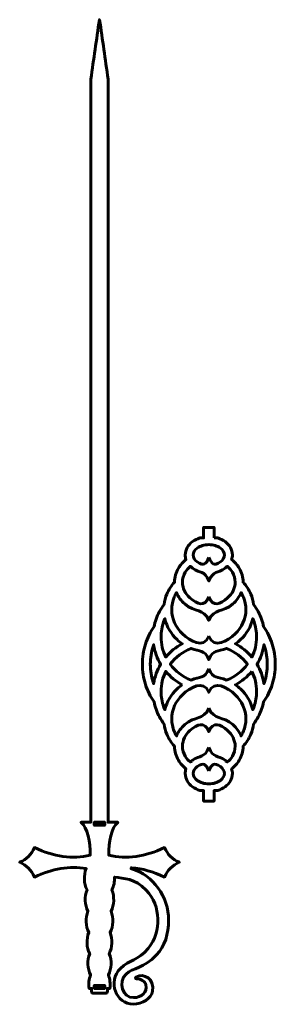
# Model space of a CAD drawing. Units: millimetres. Extents: x 69 to 261, y 99 to 840.
import ezdxf

# ---------------------------------------------------------------- set-up
doc = ezdxf.new("R2010")
doc.units = ezdxf.units.MM
doc.linetypes.add('K5LT_BASIC', pattern=[0])
doc.layers.add('layer 1', color=7, linetype='Continuous')

msp = doc.modelspace()

# ---------------------------------------------------------------- linework, layer by layer
at = {"layer": 'layer 1', "color": 143, "linetype": 'K5LT_BASIC', "lineweight": 60, "true_color": 0x33acca}
for points in [[(132.83, 233.49), (125.03, 233.49, -0.414214), (124.93, 233.59), (124.93, 235.59, -0.414214), (125.03, 235.69), (132.83, 235.69, -0.414214), (132.93, 235.59), (132.93, 233.59, -0.414214)], [(132.83, 110.69), (125.03, 110.69, -0.414214), (124.93, 110.79), (124.93, 112.79, -0.414214), (125.03, 112.89), (132.83, 112.89, -0.414214), (132.93, 112.79), (132.93, 110.79, -0.414214)]]:
    msp.add_lwpolyline(points, format="xyb", close=True, dxfattribs=at)
for points, knots in [([(153.03, 200.59), (152.42, 200.78), (152.48, 201.41), (153.11, 201.48), (161.17, 200.85), (169.4, 198.51), (177.82, 194.45), (180.07, 199.6), (183.77, 203.31), (188.93, 205.56), (183.77, 207.81), (180.07, 211.52), (177.82, 216.67), (163.31, 209.67), (149.33, 207.77), (135.89, 210.98), (135.82, 220.77), (137.89, 231.86), (142.68, 235.51), (142.77, 235.58), (142.74, 235.69), (142.62, 235.69), (140.26, 235.69), (137.89, 235.69), (135.53, 235.69), (135.47, 235.69), (135.43, 235.73), (135.43, 235.79), (135.43, 422.24), (135.43, 608.68), (135.43, 795.13), (133.3, 809.98), (131.16, 824.82), (129.03, 839.67), (129.01, 839.83), (128.85, 839.83), (128.83, 839.67), (126.7, 824.82), (124.56, 809.98), (122.43, 795.13), (122.43, 608.68), (122.43, 422.24), (122.43, 235.79), (122.43, 235.73), (122.39, 235.69), (122.33, 235.69), (119.96, 235.69), (117.6, 235.69), (115.24, 235.69), (115.12, 235.69), (115.08, 235.58), (115.18, 235.51), (119.97, 231.86), (122.03, 220.77), (121.97, 210.98), (108.52, 207.77), (94.55, 209.67), (80.04, 216.67), (77.79, 211.51), (74.08, 207.81), (68.93, 205.56), (74.09, 203.31), (77.79, 199.6), (80.04, 194.45), (93.46, 200.93), (106.42, 203.04), (118.93, 200.78), (116.88, 195.76), (117.14, 189.4), (119.6, 184.78), (117.54, 179.76), (117.81, 173.4), (120.26, 168.79), (118.21, 163.77), (118.47, 157.4), (120.93, 152.79), (118.88, 147.77), (119.14, 141.41), (121.6, 136.79), (119.54, 131.78), (119.81, 125.41), (122.26, 120.8), (120.99, 117.7), (120.61, 114.09), (121.08, 110.69), (121.08, 110.69), (122.93, 110.69), (122.93, 110.69), (122.93, 109.6), (122.93, 108.56), (122.93, 107.62), (123.59, 106.96), (124.53, 106.96), (127.46, 106.96), (130.4, 106.96), (133.33, 106.96), (134.27, 106.96), (134.93, 107.62), (134.93, 108.56), (134.93, 109.6), (134.93, 110.69), (134.93, 110.69), (136.78, 110.69), (136.78, 110.69), (137.25, 114.09), (136.86, 117.7), (135.6, 120.8), (138.05, 125.41), (138.31, 131.78), (136.26, 136.79), (138.72, 141.41), (138.98, 147.77), (136.93, 152.79), (139.38, 157.4), (139.65, 163.77), (137.6, 168.79), (140.05, 173.4), (140.31, 179.76), (138.26, 184.78), (139.75, 187.58), (140.43, 191.01), (140.28, 194.4), (147.32, 193.35), (155.53, 193.73), (164.04, 184.66), (175.27, 172.7), (175.93, 153.61), (165.6, 140.81), (157.77, 131.12), (151.62, 132.66), (144.68, 125.72), (134.85, 115.88), (141.23, 98.68), (154.28, 98.89), (161.33, 99), (167.82, 102.79), (168.86, 108.65), (170.42, 117.46), (162.43, 122.68), (156.38, 119.19), (155.77, 118.59), (156.08, 117.79), (156.93, 117.76), (160.05, 118.1), (163.21, 115.94), (163.88, 113.34), (165.3, 107.8), (160.41, 103.76), (154.68, 103.68), (145.9, 103.55), (142.96, 115.51), (148.92, 121.47), (154.07, 126.22), (162.22, 125.81), (171.82, 135.81), (178.07, 142.32), (180.93, 151.94), (180.93, 161.84), (180.93, 179.85), (169.35, 195.83), (153.04, 200.58), (153.04, 200.59), (153.03, 200.59), (153.03, 200.59)], [0, 0, 0, 0, 0.003761, 0.003761, 0.003761, 0.0602, 0.0602, 0.0602, 0.128385, 0.128385, 0.128385, 0.19657, 0.19657, 0.19657, 0.264755, 0.264755, 0.264755, 0.331803, 0.331803, 0.331803, 0.332562, 0.332562, 0.332562, 0.354187, 0.354187, 0.354187, 0.354666, 0.354666, 0.354666, 2.059953, 2.059953, 2.059953, 2.197159, 2.197159, 2.197159, 2.19803, 2.19803, 2.19803, 2.335235, 2.335235, 2.335235, 4.040523, 4.040523, 4.040523, 4.041002, 4.041002, 4.041002, 4.062627, 4.062627, 4.062627, 4.063386, 4.063386, 4.063386, 4.11439, 4.11439, 4.11439, 4.16626, 4.16626, 4.16626, 4.218129, 4.218129, 4.218129, 4.269999, 4.269999, 4.269999, 4.321869, 4.321869, 4.321869, 4.373738, 4.373738, 4.373738, 4.425608, 4.425608, 4.425608, 4.477477, 4.477477, 4.477477, 4.529347, 4.529347, 4.529347, 4.581216, 4.581216, 4.581216, 4.633086, 4.633086, 4.633086, 4.684956, 4.684956, 4.712028, 4.712028, 4.712028, 4.718867, 4.718867, 4.718867, 4.742813, 4.742813, 4.742813, 4.749652, 4.749652, 4.749652, 4.781417, 4.781417, 4.842278, 4.842278, 4.842278, 4.903139, 4.903139, 4.903139, 4.963999, 4.963999, 4.963999, 5.085721, 5.085721, 5.085721, 5.146581, 5.146581, 5.146581, 5.207442, 5.207442, 5.207442, 5.268303, 5.268303, 5.268303, 5.329163, 5.329163, 5.329163, 5.390024, 5.390024, 5.390024, 5.450885, 5.450885, 5.450885, 5.511745, 5.511745, 5.511745, 5.572606, 5.572606, 5.572606, 5.620877, 5.620877, 5.620877, 5.626707, 5.626707, 5.626707, 5.680679, 5.680679, 5.680679, 5.764259, 5.764259, 5.764259, 5.847838, 5.847838, 5.847838, 5.931418, 5.931418, 5.931418, 6.014997, 6.014997, 6.014997, 6.091103, 6.091103, 6.091103, 6.091153, 6.091153, 6.091153, 6.091153]), ([(215.17, 449.7), (215.17, 449.7), (217.83, 449.7), (217.83, 449.7), (219.89, 449.05), (221.76, 448.12), (223.35, 446.96), (226.78, 444.45), (228.91, 440.92), (228.91, 436.94), (228.91, 435.71), (228.71, 434.53), (228.33, 433.41), (230.66, 431.57), (232.61, 429.36), (234.07, 426.88), (235.92, 423.73), (236.96, 420.19), (236.97, 416.43), (239.39, 413.76), (241.34, 410.71), (242.72, 407.4), (243.73, 404.95), (244.44, 402.36), (244.79, 399.67), (247.35, 396.31), (249.4, 392.56), (250.83, 388.54), (251.46, 386.75), (251.97, 384.9), (252.34, 383.01), (255.1, 379.01), (257.3, 374.58), (258.81, 369.83), (260.34, 365.01), (261.17, 359.92), (261.17, 349.39), (260.34, 344.29), (258.81, 339.48), (257.3, 334.73), (255.1, 330.29), (252.34, 326.29), (251.97, 324.4), (251.46, 322.56), (250.83, 320.77), (249.4, 316.74), (247.35, 312.99), (244.79, 309.63), (244.44, 306.94), (243.73, 304.35), (242.72, 301.91), (241.34, 298.59), (239.39, 295.54), (236.97, 292.87), (236.96, 289.12), (235.92, 285.57), (234.07, 282.43), (232.61, 279.95), (230.66, 277.74), (228.33, 275.9), (228.71, 274.77), (228.91, 273.59), (228.91, 272.36), (228.91, 268.39), (226.78, 264.85), (223.35, 262.34), (221.76, 261.19), (219.89, 260.25), (217.83, 259.61), (217.83, 259.61), (215.17, 259.61), (215.17, 259.61), (215.17, 251.61), (215.17, 251.61), (207.17, 251.61), (207.17, 251.61), (207.17, 259.61), (207.17, 259.61), (204.5, 259.61), (204.5, 259.61), (202.44, 260.25), (200.57, 261.19), (198.98, 262.34), (195.55, 264.85), (193.42, 268.39), (193.42, 272.36), (193.42, 273.59), (193.62, 274.77), (194, 275.9), (191.67, 277.74), (189.72, 279.95), (188.26, 282.43), (186.42, 285.57), (185.37, 289.12), (185.36, 292.87), (182.94, 295.54), (180.99, 298.59), (179.61, 301.91), (178.6, 304.35), (177.89, 306.94), (177.54, 309.63), (174.98, 312.99), (172.93, 316.74), (171.5, 320.77), (170.87, 322.56), (170.37, 324.4), (169.99, 326.29), (167.23, 330.29), (165.04, 334.73), (163.52, 339.48), (161.99, 344.29), (161.17, 349.39), (161.17, 359.92), (161.99, 365.01), (163.52, 369.83), (165.04, 374.58), (167.23, 379.01), (169.99, 383.01), (170.37, 384.9), (170.87, 386.75), (171.5, 388.54), (172.93, 392.56), (174.98, 396.31), (177.54, 399.67), (177.89, 402.36), (178.6, 404.95), (179.61, 407.4), (180.99, 410.71), (182.94, 413.76), (185.36, 416.43), (185.37, 420.19), (186.42, 423.73), (188.26, 426.88), (189.72, 429.36), (191.67, 431.57), (194, 433.41), (193.62, 434.53), (193.42, 435.71), (193.42, 436.94), (193.42, 440.92), (195.55, 444.45), (198.98, 446.96), (200.57, 448.12), (202.44, 449.05), (204.5, 449.7), (204.5, 449.7), (207.17, 449.7), (207.17, 449.7), (207.17, 457.7), (207.17, 457.7), (215.17, 457.7), (215.17, 457.7), (215.17, 449.7), (215.17, 449.7)], [0, 0, 0, 0, 0.018182, 0.018182, 0.018182, 0.036364, 0.036364, 0.036364, 0.054545, 0.054545, 0.054545, 0.072727, 0.072727, 0.072727, 0.090909, 0.090909, 0.090909, 0.109091, 0.109091, 0.109091, 0.127273, 0.127273, 0.127273, 0.145455, 0.145455, 0.145455, 0.163636, 0.163636, 0.163636, 0.181818, 0.181818, 0.181818, 0.2, 0.2, 0.2, 0.218182, 0.218182, 0.236364, 0.236364, 0.236364, 0.254545, 0.254545, 0.254545, 0.272727, 0.272727, 0.272727, 0.290909, 0.290909, 0.290909, 0.309091, 0.309091, 0.309091, 0.327273, 0.327273, 0.327273, 0.345455, 0.345455, 0.345455, 0.363636, 0.363636, 0.363636, 0.381818, 0.381818, 0.381818, 0.4, 0.4, 0.4, 0.418182, 0.418182, 0.418182, 0.436364, 0.436364, 0.454545, 0.454545, 0.472727, 0.472727, 0.490909, 0.490909, 0.509091, 0.509091, 0.509091, 0.527273, 0.527273, 0.527273, 0.545455, 0.545455, 0.545455, 0.563636, 0.563636, 0.563636, 0.581818, 0.581818, 0.581818, 0.6, 0.6, 0.6, 0.618182, 0.618182, 0.618182, 0.636364, 0.636364, 0.636364, 0.654545, 0.654545, 0.654545, 0.672727, 0.672727, 0.672727, 0.690909, 0.690909, 0.690909, 0.709091, 0.709091, 0.727273, 0.727273, 0.727273, 0.745455, 0.745455, 0.745455, 0.763636, 0.763636, 0.763636, 0.781818, 0.781818, 0.781818, 0.8, 0.8, 0.8, 0.818182, 0.818182, 0.818182, 0.836364, 0.836364, 0.836364, 0.854545, 0.854545, 0.854545, 0.872727, 0.872727, 0.872727, 0.890909, 0.890909, 0.890909, 0.909091, 0.909091, 0.909091, 0.927273, 0.927273, 0.945455, 0.945455, 0.963636, 0.963636, 1, 1, 1, 1]), ([(211.25, 434.98), (213.43, 429.97), (215.01, 428.23), (219.83, 431.75), (221.73, 433.13), (222.91, 434.97), (222.91, 438.91), (221.73, 440.75), (219.83, 442.13), (217.66, 443.72), (214.6, 444.7), (207.73, 444.7), (204.67, 443.72), (202.5, 442.13), (200.6, 440.75), (199.42, 438.91), (199.42, 434.97), (200.6, 433.13), (202.5, 431.75), (207.39, 428.18), (209.03, 429.91), (211.25, 434.98)], [0, 0, 0, 0, 0.111111, 0.111111, 0.111111, 0.222222, 0.222222, 0.333333, 0.333333, 0.333333, 0.444444, 0.444444, 0.555556, 0.555556, 0.555556, 0.666667, 0.666667, 0.777778, 0.777778, 0.777778, 1, 1, 1, 1]), ([(211.17, 405.35), (214.56, 397.58), (219.56, 399.6), (225.34, 404.62), (228.82, 407.64), (230.97, 411.8), (230.97, 416.37), (230.97, 419.07), (230.23, 421.61), (228.92, 423.85), (227.93, 425.53), (226.62, 427.05), (225.06, 428.36), (224.53, 427.85), (223.96, 427.37), (223.35, 426.92), (217.71, 422.8), (214.78, 425.47), (211.25, 417.38), (207.69, 425.53), (204.7, 422.74), (198.98, 426.92), (198.37, 427.37), (197.8, 427.85), (197.27, 428.36), (195.71, 427.05), (194.4, 425.53), (193.42, 423.85), (192.1, 421.61), (191.36, 419.07), (191.36, 416.37), (191.36, 411.8), (193.51, 407.64), (197, 404.62), (202.77, 399.6), (207.77, 397.58), (211.17, 405.35)], [0, 0, 0, 0, 0.076923, 0.076923, 0.076923, 0.153846, 0.153846, 0.153846, 0.230769, 0.230769, 0.230769, 0.307692, 0.307692, 0.307692, 0.384615, 0.384615, 0.384615, 0.461538, 0.461538, 0.461538, 0.538462, 0.538462, 0.538462, 0.615385, 0.615385, 0.615385, 0.692308, 0.692308, 0.692308, 0.769231, 0.769231, 0.769231, 0.846154, 0.846154, 0.846154, 1, 1, 1, 1]), ([(211.17, 375.72), (215.42, 365.98), (225.18, 372.16), (230.96, 377.55), (235.95, 382.23), (239.04, 388.68), (239.04, 395.8), (239.04, 399.09), (238.38, 402.22), (237.19, 405.1), (236.69, 406.3), (236.1, 407.46), (235.42, 408.56), (234.09, 405.34), (231.97, 402.45), (229.25, 400.09), (221.45, 393.32), (215.15, 396.88), (211.17, 387.75), (207.18, 396.88), (200.88, 393.32), (193.08, 400.09), (190.36, 402.45), (188.24, 405.34), (186.91, 408.56), (186.23, 407.46), (185.64, 406.3), (185.14, 405.1), (183.95, 402.22), (183.29, 399.09), (183.29, 395.8), (183.29, 388.68), (186.38, 382.23), (191.38, 377.55), (197.15, 372.15), (206.91, 365.98), (211.17, 375.72)], [0, 0, 0, 0, 0.076923, 0.076923, 0.076923, 0.153846, 0.153846, 0.153846, 0.230769, 0.230769, 0.230769, 0.307692, 0.307692, 0.307692, 0.384615, 0.384615, 0.384615, 0.461538, 0.461538, 0.461538, 0.538462, 0.538462, 0.538462, 0.615385, 0.615385, 0.615385, 0.692308, 0.692308, 0.692308, 0.769231, 0.769231, 0.769231, 0.846154, 0.846154, 0.846154, 1, 1, 1, 1]), ([(175.23, 375.22), (175.23, 369.79), (176.5, 364.64), (178.77, 360.06), (182.19, 364.13), (186.41, 367.54), (191.18, 370.07), (189.8, 371.02), (188.5, 372.07), (187.3, 373.2), (182.77, 377.43), (179.51, 382.85), (178.09, 388.92), (177.75, 388.15), (177.43, 387.36), (177.15, 386.56), (177.15, 386.56), (177.15, 386.54), (177.15, 386.54), (175.91, 383.01), (175.23, 379.2), (175.23, 375.22)], [0, 0, 0, 0, 0.125, 0.125, 0.125, 0.25, 0.25, 0.25, 0.375, 0.375, 0.375, 0.5, 0.5, 0.5, 0.625, 0.625, 0.625, 0.75, 0.75, 0.75, 1, 1, 1, 1]), ([(245.18, 386.56), (245.18, 386.55), (245.18, 386.54), (245.18, 386.54), (246.42, 383.01), (247.1, 379.2), (247.1, 375.22), (247.1, 369.79), (245.83, 364.64), (243.56, 360.06), (240.14, 364.13), (235.92, 367.54), (231.15, 370.07), (232.53, 371.02), (233.83, 372.07), (235.03, 373.2), (239.56, 377.43), (242.82, 382.85), (244.25, 388.92), (244.59, 388.15), (244.9, 387.36), (245.18, 386.56), (245.18, 386.56), (245.18, 386.56), (245.18, 386.56)], [0, 0, 0, 0, 0.242391, 0.242391, 0.242391, 0.368659, 0.368659, 0.368659, 0.494927, 0.494927, 0.494927, 0.621195, 0.621195, 0.621195, 0.747463, 0.747463, 0.747463, 0.873731, 0.873731, 0.873731, 0.999999, 0.999999, 0.999999, 1, 1, 1, 1]), ([(169.22, 341.28), (169.36, 340.84), (169.51, 340.4), (169.66, 339.97), (170.44, 345.25), (172.26, 350.21), (174.91, 354.65), (172.26, 359.09), (170.44, 364.05), (169.66, 369.34), (169.51, 368.9), (169.36, 368.46), (169.22, 368.02), (167.89, 363.83), (167.17, 359.34), (167.17, 354.65), (167.17, 349.96), (167.89, 345.47), (169.22, 341.28)], [0, 0, 0, 0, 0.142857, 0.142857, 0.142857, 0.285714, 0.285714, 0.285714, 0.428571, 0.428571, 0.428571, 0.571429, 0.571429, 0.571429, 0.714286, 0.714286, 0.714286, 1, 1, 1, 1]), ([(211.17, 351.19), (214.64, 343.24), (217.63, 345.61), (224.56, 342.79), (230.87, 345.25), (236.28, 349.4), (240.23, 354.65), (236.28, 359.91), (230.87, 364.05), (224.56, 366.52), (217.63, 363.69), (214.64, 366.06), (211.17, 358.11), (207.7, 366.06), (204.7, 363.7), (197.77, 366.52), (191.46, 364.05), (186.05, 359.91), (182.1, 354.65), (186.05, 349.4), (191.46, 345.25), (197.77, 342.79), (204.7, 345.61), (207.69, 343.24), (211.17, 351.19)], [0, 0, 0, 0, 0.111111, 0.111111, 0.111111, 0.222222, 0.222222, 0.222222, 0.333333, 0.333333, 0.333333, 0.444444, 0.444444, 0.444444, 0.555556, 0.555556, 0.555556, 0.666667, 0.666667, 0.666667, 0.777778, 0.777778, 0.777778, 1, 1, 1, 1]), ([(253.11, 368.02), (252.97, 368.46), (252.82, 368.9), (252.67, 369.34), (251.89, 364.05), (250.07, 359.09), (247.42, 354.65), (250.07, 350.21), (251.89, 345.25), (252.67, 339.97), (252.82, 340.4), (252.97, 340.84), (253.11, 341.28), (254.45, 345.47), (255.17, 349.96), (255.17, 354.65), (255.17, 359.34), (254.45, 363.83), (253.11, 368.02)], [0, 0, 0, 0, 0.142857, 0.142857, 0.142857, 0.285714, 0.285714, 0.285714, 0.428571, 0.428571, 0.428571, 0.571429, 0.571429, 0.571429, 0.714286, 0.714286, 0.714286, 1, 1, 1, 1]), ([(191.18, 339.23), (186.41, 341.76), (182.19, 345.18), (178.77, 349.24), (176.5, 344.66), (175.23, 339.52), (175.23, 334.08), (175.23, 330.11), (175.91, 326.3), (177.15, 322.76), (177.15, 322.76), (177.15, 322.75), (177.15, 322.75), (177.43, 321.95), (177.75, 321.16), (178.09, 320.38), (179.51, 326.45), (182.77, 331.87), (187.3, 336.11), (188.5, 337.24), (189.8, 338.28), (191.18, 339.23)], [0, 0, 0, 0, 0.125, 0.125, 0.125, 0.25, 0.25, 0.25, 0.375, 0.375, 0.375, 0.5, 0.5, 0.5, 0.625, 0.625, 0.625, 0.75, 0.75, 0.75, 1, 1, 1, 1]), ([(243.56, 349.24), (240.14, 345.18), (235.92, 341.76), (231.15, 339.23), (232.53, 338.28), (233.83, 337.24), (235.03, 336.11), (239.56, 331.87), (242.82, 326.45), (244.25, 320.38), (244.59, 321.16), (244.9, 321.95), (245.18, 322.75), (245.18, 322.75), (245.18, 322.76), (245.18, 322.76), (246.42, 326.3), (247.1, 330.11), (247.1, 334.08), (247.1, 339.52), (245.83, 344.66), (243.56, 349.24)], [0, 0, 0, 0, 0.125, 0.125, 0.125, 0.25, 0.25, 0.25, 0.375, 0.375, 0.375, 0.5, 0.5, 0.5, 0.625, 0.625, 0.625, 0.75, 0.75, 0.75, 1, 1, 1, 1]), ([(211.17, 321.56), (215.15, 312.42), (221.45, 315.99), (229.25, 309.21), (231.97, 306.85), (234.09, 303.97), (235.42, 300.74), (236.1, 301.85), (236.69, 303), (237.19, 304.2), (238.38, 307.08), (239.04, 310.22), (239.04, 313.51), (239.04, 320.63), (235.95, 327.08), (230.96, 331.75), (225.18, 337.15), (215.42, 343.32), (211.17, 333.59), (206.91, 343.32), (197.15, 337.15), (191.38, 331.75), (186.38, 327.08), (183.29, 320.63), (183.29, 313.51), (183.29, 310.22), (183.95, 307.08), (185.14, 304.2), (185.64, 303), (186.23, 301.85), (186.91, 300.74), (188.24, 303.97), (190.36, 306.85), (193.08, 309.21), (200.88, 315.99), (207.18, 312.42), (211.17, 321.56)], [0, 0, 0, 0, 0.076923, 0.076923, 0.076923, 0.153846, 0.153846, 0.153846, 0.230769, 0.230769, 0.230769, 0.307692, 0.307692, 0.307692, 0.384615, 0.384615, 0.384615, 0.461538, 0.461538, 0.461538, 0.538462, 0.538462, 0.538462, 0.615385, 0.615385, 0.615385, 0.692308, 0.692308, 0.692308, 0.769231, 0.769231, 0.769231, 0.846154, 0.846154, 0.846154, 1, 1, 1, 1]), ([(211.17, 291.93), (214.71, 283.8), (217.67, 286.53), (223.35, 282.39), (223.96, 281.94), (224.53, 281.46), (225.06, 280.95), (226.62, 282.25), (227.93, 283.77), (228.92, 285.45), (230.23, 287.69), (230.97, 290.24), (230.97, 292.94), (230.97, 297.51), (228.82, 301.66), (225.34, 304.69), (219.56, 309.71), (214.56, 311.72), (211.17, 303.95), (207.77, 311.72), (202.77, 309.71), (197, 304.69), (193.51, 301.66), (191.36, 297.51), (191.36, 292.94), (191.36, 290.24), (192.1, 287.69), (193.42, 285.45), (194.4, 283.77), (195.71, 282.25), (197.27, 280.95), (197.8, 281.46), (198.37, 281.94), (198.98, 282.39), (204.66, 286.53), (207.62, 283.8), (211.17, 291.93)], [0, 0, 0, 0, 0.076923, 0.076923, 0.076923, 0.153846, 0.153846, 0.153846, 0.230769, 0.230769, 0.230769, 0.307692, 0.307692, 0.307692, 0.384615, 0.384615, 0.384615, 0.461538, 0.461538, 0.461538, 0.538462, 0.538462, 0.538462, 0.615385, 0.615385, 0.615385, 0.692308, 0.692308, 0.692308, 0.769231, 0.769231, 0.769231, 0.846154, 0.846154, 0.846154, 1, 1, 1, 1]), ([(211.17, 274.32), (208.96, 279.36), (207.35, 281.1), (202.5, 277.56), (200.6, 276.17), (199.42, 274.33), (199.42, 270.4), (200.6, 268.56), (202.5, 267.17), (204.67, 265.59), (207.73, 264.61), (214.6, 264.61), (217.66, 265.59), (219.83, 267.17), (221.73, 268.56), (222.91, 270.4), (222.91, 274.33), (221.73, 276.17), (219.83, 277.56), (214.98, 281.1), (213.37, 279.36), (211.17, 274.32)], [0, 0, 0, 0, 0.111111, 0.111111, 0.111111, 0.222222, 0.222222, 0.333333, 0.333333, 0.333333, 0.444444, 0.444444, 0.555556, 0.555556, 0.555556, 0.666667, 0.666667, 0.777778, 0.777778, 0.777778, 1, 1, 1, 1])]:
    msp.add_open_spline(points, degree=3, knots=knots, dxfattribs=at)
msp.add_open_spline([(153.04, 200.58), (153.04, 200.59), (153.03, 200.59), (153.03, 200.59)], degree=3, dxfattribs=at)

doc.saveas('drawing.dxf')
